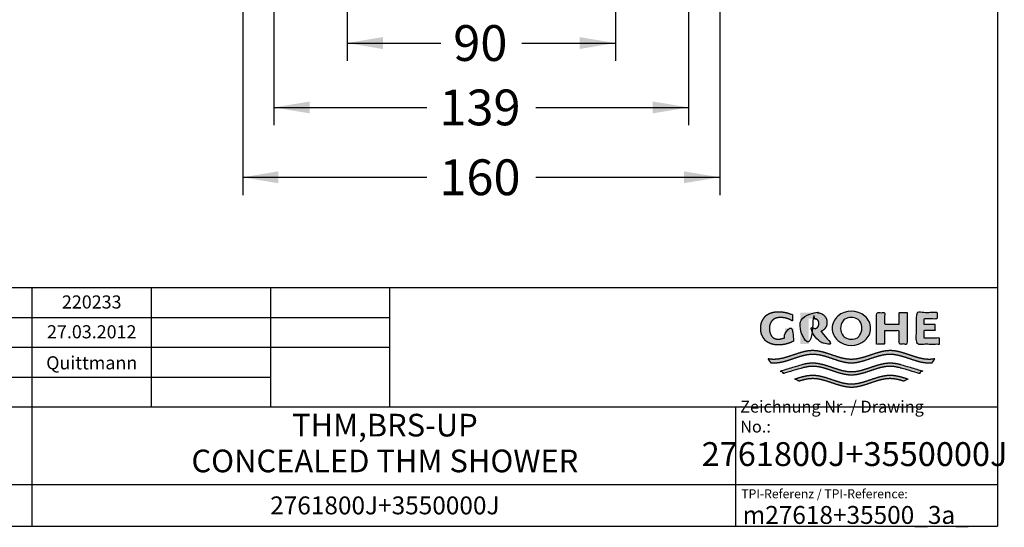
# Model space of a CAD drawing. Units: millimetres. Extents: x 6 to 292, y 5 to 413.
# Drawn here: x 127 to 292, y 5 to 90 of the extents above; entities that cross this region are included whole.
import ezdxf
from ezdxf.enums import TextEntityAlignment as Align

# ---------------------------------------------------------------- set-up
doc = ezdxf.new("R2010")
doc.units = ezdxf.units.MM
for name, color, linetype in [('Default', 7, 'Continuous'), ('Layer3', 7, 'Continuous'), ('Standard', 7, 'Continuous')]:
    doc.layers.add(name, color=color, linetype=linetype)
doc.styles.add('SEACAD_Arial', font='arial.ttf')
doc.dimstyles.get("Standard").update_dxf_attribs({"dimtxt": 0.18, "dimasz": 0.18, "dimexe": 0.18, "dimexo": 0.0625, "dimgap": 0.09, "dimtad": 0, "dimtih": 1, "dimtoh": 1, "dimdec": 4, "dimzin": 0, "dimdsep": 46, "dimtxsty": 'Standard', "dimcen": 0.09, "dimadec": 0, "dimazin": 0, "dimtfac": 1, "dimtdec": 4, "dimtofl": 0, "dimtmove": 0, "dimatfit": 3, "dimfxl": 0, "dimtolj": 1, "dimtzin": 0, "dimarcsym": 0})

# ---------------------------------------------------------------- blocks, each defined once
blk = doc.blocks.new('DMBLK201')
at = {"layer": 'Layer3', "linetype": 'Continuous'}
for points in [[(170.66, 62.5), (170.66, 64.5), (164.66, 63.5)], [(238.66, 62.5), (244.66, 63.5), (238.66, 64.5)]]:
    blk.add_hatch(color=7, dxfattribs=at).paths.add_polyline_path(points)
at = {"layer": 'Layer3', "color": 7, "linetype": 'Continuous'}
for p, q in [((164.66, 143.44), (164.66, 60.5)), ((244.66, 143.44), (244.66, 60.5)), ((164.66, 63.5), (195.52, 63.5)), ((213.8, 63.5), (244.66, 63.5))]:
    blk.add_line(p, q, dxfattribs=at)
at = {"layer": 'Layer3', "color": 7, "linetype": 'Continuous', "style": 'SEACAD_Arial'}
blk.add_text('160', height=6, dxfattribs=at).set_placement((197.62, 66.5), align=Align.TOP_LEFT)
blk = doc.blocks.new('DMBLK221')
at = {"layer": 'Layer3', "linetype": 'Continuous'}
for points in [[(188.16, 85), (188.16, 87), (182.16, 86)], [(221.16, 85), (227.16, 86), (221.16, 87)]]:
    blk.add_hatch(color=7, dxfattribs=at).paths.add_polyline_path(points)
at = {"layer": 'Layer3', "color": 7, "linetype": 'Continuous'}
for p, q in [((182.16, 114.09), (182.16, 83)), ((227.16, 114.09), (227.16, 83)), ((182.16, 86), (197.86, 86)), ((211.46, 86), (227.16, 86))]:
    blk.add_line(p, q, dxfattribs=at)
at = {"layer": 'Layer3', "color": 7, "linetype": 'Continuous', "style": 'SEACAD_Arial'}
blk.add_text('90', height=6, dxfattribs=at).set_placement((199.96, 89), align=Align.TOP_LEFT)
blk = doc.blocks.new('DMBLK223')
at = {"layer": 'Layer3', "linetype": 'Continuous'}
for points in [[(175.91, 74.21), (175.91, 76.21), (169.91, 75.21)], [(233.41, 74.21), (239.41, 75.21), (233.41, 76.21)]]:
    blk.add_hatch(color=7, dxfattribs=at).paths.add_polyline_path(points)
at = {"layer": 'Layer3', "color": 7, "linetype": 'Continuous'}
for p, q in [((169.91, 127.59), (169.91, 72.21)), ((239.41, 127.59), (239.41, 72.21)), ((169.91, 75.21), (195.52, 75.21)), ((213.8, 75.21), (239.41, 75.21))]:
    blk.add_line(p, q, dxfattribs=at)
at = {"layer": 'Layer3', "color": 7, "linetype": 'Continuous', "style": 'SEACAD_Arial'}
blk.add_text('139', height=6, dxfattribs=at).set_placement((197.62, 78.21), align=Align.TOP_LEFT)

msp = doc.modelspace()

# ---------------------------------------------------------------- hatches: boundary and pattern name
at = {"layer": 'Standard', "linetype": 'Continuous'}
for points in [[(257.01724, 36.02717), (257.01724, 38.18057), (255.61354, 38.18057), (255.61354, 36.63702), (255.49171, 36.58115), (255.36665, 36.53127), (255.23882, 36.48764), (255.10869, 36.45048), (254.97675, 36.41997), (254.84352, 36.3962), (254.70951, 36.37926), (254.57526, 36.36916), (254.44126, 36.36585), (254.31527, 36.36668), (254.19681, 36.37706), (254.08581, 36.39593), (253.98221, 36.42221), (253.88594, 36.45486), (253.79692, 36.4928), (253.67686, 36.55733), (253.57274, 36.62781), (253.48945, 36.69648), (253.41733, 36.76884), (253.35388, 36.84654), (253.29662, 36.93123), (253.24305, 37.02454), (253.19068, 37.12812), (253.13651, 37.24742), (253.08441, 37.38354), (253.05254, 37.4857), (253.02414, 37.59847), (253.00023, 37.72308), (252.98184, 37.86081), (252.96998, 38.01288), (252.96567, 38.18057), (252.97121, 38.34825), (252.98647, 38.50033), (253.01014, 38.63805), (253.04089, 38.76267), (253.07743, 38.87543), (253.11843, 38.9776), (253.18545, 39.11371), (253.25514, 39.23301), (253.32251, 39.33659), (253.39143, 39.42991), (253.4651, 39.51459), (253.54672, 39.5923), (253.63951, 39.66466), (253.74666, 39.73332), (253.83369, 39.78079), (253.9298, 39.82615), (254.03506, 39.86833), (254.14958, 39.90628), (254.27344, 39.93892), (254.40672, 39.96521), (254.54951, 39.98407), (254.70191, 39.99445), (254.864, 39.99528), (255.09407, 39.98792), (255.32487, 39.96565), (255.55496, 39.92834), (255.78286, 39.87603), (256.00712, 39.80896), (256.22633, 39.72756), (256.43912, 39.63243), (256.64425, 39.52433), (256.84059, 39.40417), (256.84059, 40.43798), (256.60159, 40.54612), (256.35643, 40.64265), (256.10598, 40.72707), (255.85113, 40.79899), (255.59283, 40.85807), (255.33206, 40.90409), (255.06981, 40.93694), (254.80707, 40.95659), (254.54482, 40.9631), (254.28605, 40.96182), (254.04274, 40.94591), (253.81477, 40.91699), (253.60198, 40.87669), (253.40425, 40.82664), (253.22142, 40.76846), (253.05336, 40.70379), (252.89992, 40.63425), (252.76097, 40.56147), (252.64413, 40.4918), (252.53824, 40.41997), (252.44178, 40.34526), (252.35324, 40.2669), (252.2711, 40.18416), (252.19385, 40.09629), (252.08382, 39.95322), (251.97626, 39.79442), (251.90196, 39.67502), (251.82851, 39.54513), (251.75801, 39.40283), (251.69254, 39.24619), (251.63421, 39.0733), (251.58511, 38.88224), (251.54733, 38.6711), (251.52297, 38.43794), (251.51411, 38.18085), (251.51411, 38.18057), (251.51411, 38.18029), (251.52297, 37.9232), (251.54733, 37.69004), (251.58511, 37.47889), (251.63421, 37.28783), (251.69254, 37.11494), (251.75801, 36.95831), (251.82851, 36.816), (251.90196, 36.68611), (251.97626, 36.56672), (252.08382, 36.40791), (252.19385, 36.26485), (252.2711, 36.17698), (252.35324, 36.09423), (252.44178, 36.01588), (252.53824, 35.94116), (252.64413, 35.86934), (252.76097, 35.79966), (252.89992, 35.72688), (253.05336, 35.65734), (253.22142, 35.59267), (253.40425, 35.5345), (253.60198, 35.48444), (253.81477, 35.44414), (254.04274, 35.41522), (254.28605, 35.39931), (254.54482, 35.39803), (254.82905, 35.40585), (255.11394, 35.42944), (255.39818, 35.46891), (255.68045, 35.52423), (255.95942, 35.59522), (256.23379, 35.68154), (256.50233, 35.78273), (256.76384, 35.89818)], [(262.62392, 39.16238), (262.61833, 39.31451), (262.60291, 39.45249), (262.57902, 39.57744), (262.54796, 39.6905), (262.51106, 39.7928), (262.46965, 39.88549), (262.40198, 40.00898), (262.3316, 40.11722), (262.26356, 40.21119), (262.19396, 40.29585), (262.11956, 40.37268), (262.03713, 40.44318), (261.94343, 40.50883), (261.83523, 40.57112), (261.69996, 40.63507), (261.54397, 40.69361), (261.42833, 40.72804), (261.30325, 40.75766), (261.16865, 40.7815), (261.02445, 40.79862), (260.87055, 40.80803), (260.70686, 40.80879), (258.15774, 40.80879), (258.15774, 35.55235), (259.55346, 35.55235), (259.55346, 39.80397), (260.45762, 39.80397), (260.55893, 39.80171), (260.65105, 39.79012), (260.73412, 39.77082), (260.80826, 39.74549), (260.8736, 39.71576), (260.93026, 39.6833), (260.98927, 39.64078), (261.03829, 39.59479), (261.08052, 39.54352), (261.10967, 39.50054), (261.13817, 39.45282), (261.16765, 39.39787), (261.19599, 39.33516), (261.22134, 39.26277), (261.2418, 39.17875), (261.25552, 39.08114), (261.26061, 38.968), (261.25552, 38.85487), (261.2418, 38.75726), (261.22134, 38.67323), (261.19599, 38.60084), (261.16765, 38.53814), (261.13817, 38.48318), (261.10009, 38.42065), (261.06005, 38.36608), (261.01483, 38.31768), (260.97558, 38.28434), (260.93026, 38.25271), (260.88078, 38.22399), (260.82458, 38.19725), (260.76156, 38.17361), (260.69165, 38.1542), (260.61475, 38.14016), (260.53078, 38.13262), (259.72892, 38.13262), (261.659, 35.55235), (263.38971, 35.55235), (261.62931, 37.66134), (261.73784, 37.70626), (261.83523, 37.75364), (261.94343, 37.81594), (262.03713, 37.88159), (262.11956, 37.95208), (262.19396, 38.02892), (262.26356, 38.11357), (262.3316, 38.20755), (262.40198, 38.31579), (262.46965, 38.43927), (262.51106, 38.53196), (262.54796, 38.63427), (262.57902, 38.74733), (262.60291, 38.87228), (262.61833, 39.01025)], [(276.07698, 40.80879), (274.70961, 40.80879), (274.70961, 38.87017), (272.28623, 38.87017), (272.28623, 40.80879), (270.92743, 40.80879), (270.92743, 35.55235), (272.28623, 35.55235), (272.28623, 37.7855), (274.70961, 37.7855), (274.70961, 35.55235), (276.07698, 35.55235)], [(281.50212, 35.55235), (281.50212, 36.55726), (278.92101, 36.55726), (278.92101, 37.8493), (280.7923, 37.8493), (280.7923, 38.82232), (278.92101, 38.82232), (278.92101, 39.80387), (281.1512, 39.80387), (281.1512, 40.80879), (277.56221, 40.80879), (277.56221, 35.55235)], [(280.24376, 32.41815), (280.32833, 32.51838), (280.40954, 32.62156), (280.51231, 32.76341), (280.60852, 32.90974), (280.69787, 33.06009), (280.53548, 33.03435), (280.37309, 33.01273), (280.15658, 32.9908), (279.94008, 32.97733), (279.72358, 32.97298), (279.29011, 32.99248), (278.85667, 33.04587), (278.42326, 33.12792), (277.98987, 33.23341), (277.55651, 33.3571), (276.83428, 33.58956), (276.1121, 33.83391), (275.38994, 34.06598), (274.95666, 34.18926), (274.52338, 34.2942), (274.09009, 34.37556), (273.65681, 34.42813), (273.22352, 34.44668), (272.79022, 34.42772), (272.35691, 34.37476), (271.9236, 34.29302), (271.49028, 34.18773), (271.05695, 34.06415), (270.33473, 33.83171), (269.61249, 33.58718), (268.89024, 33.35482), (268.45689, 33.23131), (268.02353, 33.12614), (267.59018, 33.04454), (267.15682, 32.99174), (266.72346, 32.97298), (266.2901, 32.99174), (265.85674, 33.04454), (265.42339, 33.12614), (264.99003, 33.23131), (264.55668, 33.35482), (263.83443, 33.58718), (263.11219, 33.83171), (262.38997, 34.06415), (261.95664, 34.18773), (261.52332, 34.29302), (261.09001, 34.37476), (260.6567, 34.42772), (260.2234, 34.44668), (259.79011, 34.42813), (259.35683, 34.37556), (258.92354, 34.2942), (258.49026, 34.18926), (258.05698, 34.06598), (257.33482, 33.83391), (256.61264, 33.58956), (255.89041, 33.3571), (255.45705, 33.23341), (255.02366, 33.12792), (254.59025, 33.04587), (254.15681, 32.99248), (253.72334, 32.97298), (253.56097, 32.97537), (253.39859, 32.98297), (253.18208, 33.00075), (252.96557, 33.02667), (252.74905, 33.06009), (252.81541, 32.94697), (252.88566, 32.83604), (252.98519, 32.6919), (253.09114, 32.55246), (253.20316, 32.41815), (253.39084, 32.40151), (253.57851, 32.39136), (253.76618, 32.38812), (254.19965, 32.40763), (254.63309, 32.46102), (255.0665, 32.54308), (255.49989, 32.64858), (255.93325, 32.77229), (256.65548, 33.00477), (257.37766, 33.24915), (258.09982, 33.48125), (258.5331, 33.60455), (258.96638, 33.7095), (259.39967, 33.79087), (259.83295, 33.84345), (260.26624, 33.86199), (260.69668, 33.84328), (261.12713, 33.79096), (261.55759, 33.71018), (261.98806, 33.60606), (262.41853, 33.48373), (263.13599, 33.25334), (263.85347, 33.0104), (264.57096, 32.77866), (265.00146, 32.65489), (265.43195, 32.54883), (265.86246, 32.46563), (266.29296, 32.41041), (266.72346, 32.38831), (267.15396, 32.41041), (267.58446, 32.46563), (268.01497, 32.54883), (268.44546, 32.65489), (268.87596, 32.77866), (269.59345, 33.0104), (270.31093, 33.25334), (271.02839, 33.48373), (271.45886, 33.60606), (271.88933, 33.71018), (272.31979, 33.79096), (272.75024, 33.84328), (273.18068, 33.86199), (273.61397, 33.84345), (274.04725, 33.79087), (274.48054, 33.7095), (274.91382, 33.60455), (275.3471, 33.48125), (276.06926, 33.24915), (276.79144, 33.00477), (277.51367, 32.77229), (277.94703, 32.64858), (278.38042, 32.54308), (278.81383, 32.46102), (279.24727, 32.40763), (279.68074, 32.38812), (279.86841, 32.39136), (280.05608, 32.40151)], [(266.72346, 30.33062), (267.15396, 30.35272), (267.58446, 30.40794), (268.01497, 30.49114), (268.44546, 30.5972), (268.87596, 30.72098), (269.59345, 30.95271), (270.31093, 31.19565), (271.02839, 31.42604), (271.45886, 31.54837), (271.88933, 31.65249), (272.31979, 31.73327), (272.75024, 31.78559), (273.18068, 31.80431), (273.41868, 31.79864), (273.65668, 31.782), (273.89468, 31.75525), (274.13268, 31.71926), (274.37068, 31.67488), (274.60868, 31.62299), (274.96568, 31.53297), (275.32268, 31.43091), (278.03322, 30.61773), (278.2134, 30.75858), (278.38506, 30.91), (278.46741, 30.98943), (278.5473, 31.0712), (275.32268, 32.02842), (274.97282, 32.12728), (274.62296, 32.21429), (274.38972, 32.26437), (274.15648, 32.30715), (273.92324, 32.34181), (273.69, 32.36755), (273.45676, 32.38355), (273.22352, 32.38899), (272.79022, 32.37003), (272.35691, 32.31707), (271.9236, 32.23533), (271.49028, 32.13005), (271.05695, 32.00646), (270.33473, 31.77402), (269.61249, 31.5295), (268.89024, 31.29713), (268.45689, 31.17363), (268.02353, 31.06845), (267.59018, 30.98685), (267.15682, 30.93405), (266.72346, 30.91529), (266.2901, 30.93405), (265.85674, 30.98685), (265.42339, 31.06845), (264.99003, 31.17363), (264.55668, 31.29713), (263.83443, 31.5295), (263.11219, 31.77402), (262.38997, 32.00646), (261.95664, 32.13005), (261.52332, 32.23533), (261.09001, 32.31707), (260.6567, 32.37003), (260.2234, 32.38899), (259.99016, 32.38355), (259.75692, 32.36755), (259.52368, 32.34181), (259.29044, 32.30715), (259.0572, 32.26437), (258.82396, 32.21429), (258.4741, 32.12728), (258.12424, 32.02842), (254.89962, 31.0712), (255.06186, 30.91), (255.23352, 30.75858), (255.3226, 30.68679), (255.4137, 30.61773), (258.12424, 31.43091), (258.48124, 31.53297), (258.83824, 31.62299), (259.07624, 31.67488), (259.31424, 31.71926), (259.55224, 31.75525), (259.79024, 31.782), (260.02824, 31.79864), (260.26624, 31.80431), (260.69668, 31.78559), (261.12713, 31.73327), (261.55759, 31.65249), (261.98806, 31.54837), (262.41853, 31.42604), (263.13599, 31.19565), (263.85347, 30.95271), (264.57096, 30.72098), (265.00146, 30.5972), (265.43195, 30.49114), (265.86246, 30.40794), (266.29296, 30.35272)], [(266.72346, 28.27294), (267.15396, 28.29504), (267.58446, 28.35025), (268.01497, 28.43346), (268.44546, 28.53951), (268.87596, 28.66329), (269.59345, 28.89502), (270.31093, 29.13797), (271.02839, 29.36836), (271.45886, 29.49068), (271.88933, 29.5948), (272.31979, 29.67559), (272.75024, 29.7279), (273.18068, 29.74662), (273.43663, 29.74007), (273.69259, 29.72091), (273.94854, 29.6902), (274.20449, 29.64902), (274.46044, 29.59846), (274.71639, 29.53959), (275.10031, 29.43805), (275.48424, 29.32387), (276.21252, 29.68474), (275.71434, 29.84942), (275.21617, 30.00192), (274.88407, 30.09289), (274.55196, 30.17257), (274.21985, 30.23861), (273.88774, 30.28864), (273.55563, 30.32032), (273.22352, 30.3313), (272.79022, 30.31235), (272.35691, 30.25938), (271.9236, 30.17764), (271.49028, 30.07236), (271.05695, 29.94877), (270.33473, 29.71633), (269.61249, 29.47181), (268.89024, 29.23944), (268.45689, 29.11594), (268.02353, 29.01077), (267.59018, 28.92916), (267.15682, 28.87636), (266.72346, 28.8576), (266.2901, 28.87636), (265.85674, 28.92916), (265.42339, 29.01077), (264.99003, 29.11594), (264.55668, 29.23944), (263.83443, 29.47181), (263.11219, 29.71633), (262.38997, 29.94877), (261.95664, 30.07236), (261.52332, 30.17764), (261.09001, 30.25938), (260.6567, 30.31235), (260.2234, 30.3313), (259.89129, 30.32032), (259.55918, 30.28864), (259.22707, 30.23861), (258.89496, 30.17257), (258.56285, 30.09289), (258.23075, 30.00192), (257.73258, 29.84942), (257.2344, 29.68474), (257.96268, 29.32387), (258.34661, 29.43805), (258.73053, 29.53959), (258.98648, 29.59846), (259.24243, 29.64902), (259.49838, 29.6902), (259.75433, 29.72091), (260.01029, 29.74007), (260.26624, 29.74662), (260.69668, 29.7279), (261.12713, 29.67559), (261.55759, 29.5948), (261.98806, 29.49068), (262.41853, 29.36836), (263.13599, 29.13797), (263.85347, 28.89502), (264.57096, 28.66329), (265.00146, 28.53951), (265.43195, 28.43346), (265.86246, 28.35025), (266.29296, 28.29504)]]:
    msp.add_hatch(color=7, dxfattribs=at).paths.add_polyline_path(points)
h = msp.add_hatch(color=7, dxfattribs=at)
edge = h.paths.add_edge_path()
edge.add_arc((266.71549, 38.86821), 3.54604, 230.1970192, 309.8029747)
edge.add_arc((267.28692, 38.18244), 2.6534, 309.8029728, 410.5588426)
edge.add_arc((266.7165, 37.5502), 3.50425, 49.9232688, 130.396348)
edge.add_arc((266.17932, 38.18147), 2.67536, 130.396348, 229.603652)
edge = h.paths.add_edge_path()
edge.add_arc((267.01889, 38.18282), 2.10129, 143.9338782, 217.034598)
edge.add_arc((266.19643, 37.56228), 1.071, 217.034598, 240.1494482)
edge.add_arc((266.71489, 38.46571), 2.11263, 240.1494482, 298.6550552)
edge.add_arc((267.21439, 37.55166), 1.071, 298.6550552, 326.0793919)
edge.add_arc((266.27376, 38.18422), 2.20454, 326.0793919, 392.9337797)
edge.add_arc((267.22515, 38.8005), 1.071, 32.9337797, 59.704331)
edge.add_arc((266.71489, 37.92715), 2.08248, 59.704331, 121.5222524)
edge.add_arc((266.18606, 38.78937), 1.071, 121.5222524, 143.9338782)

# ---------------------------------------------------------------- linework, layer by layer
at = {"layer": 'Default', "color": 7, "linetype": 'Continuous'}
for p, q in [((291.2, 413), (291.2, 5.02)), ((90.9, 45), (291.2, 45)), ((129.3, 45), (129.3, 5.02)), ((149.3, 45), (149.3, 25.02)), ((169.3, 45), (169.3, 25.02)), ((189.3, 45), (189.3, 25.02)), ((90.9, 40.02), (189.3, 40.02)), ((109.3, 35.02), (189.3, 35.02)), ((109.3, 30.02), (169.3, 30.02)), ((90.9, 25.02), (291.2, 25.02)), ((247.3, 25.02), (247.3, 5.02)), ((109.3, 12.02), (291.2, 12.02)), ((5.6, 5.02), (291.2, 5.02))]:
    msp.add_line(p, q, dxfattribs=at)
at = {"layer": 'Standard', "color": 7, "linetype": 'Continuous'}
for centre, radius, start, end in [((266.17932, 38.18147), 2.67536, 130.396348, 229.603652), ((266.7165, 37.5502), 3.50425, 49.9232688, 130.396348), ((266.18606, 38.78937), 1.071, 121.5222524, 143.9338782), ((266.71489, 37.92715), 2.08248, 59.704331, 121.5222524), ((267.22515, 38.8005), 1.071, 32.9337797, 59.704331), ((267.28692, 38.18244), 2.6534, 309.8029728, 50.5588426), ((267.01889, 38.18282), 2.10129, 143.9338782, 217.034598), ((266.27376, 38.18422), 2.20454, 326.0793919, 32.9337797), ((266.19643, 37.56228), 1.071, 217.034598, 240.1494482), ((266.71489, 38.46571), 2.11263, 240.1494482, 298.6550552), ((267.21439, 37.55166), 1.071, 298.6550552, 326.0793919), ((266.71549, 38.86821), 3.54604, 230.1970192, 309.8029747)]:
    msp.add_arc(centre, radius, start, end, dxfattribs=at)
for points in [[(257.01724, 36.02717), (257.01724, 38.18057), (255.61354, 38.18057), (255.61354, 36.63702), (255.49171, 36.58115), (255.36665, 36.53127), (255.23882, 36.48764), (255.10869, 36.45048), (254.97675, 36.41997), (254.84352, 36.3962), (254.70951, 36.37926), (254.57526, 36.36916), (254.44126, 36.36585), (254.31527, 36.36668), (254.19681, 36.37706), (254.08581, 36.39593), (253.98221, 36.42221), (253.88594, 36.45486), (253.79692, 36.4928), (253.67686, 36.55733), (253.57274, 36.62781), (253.48945, 36.69648), (253.41733, 36.76884), (253.35388, 36.84654), (253.29662, 36.93123), (253.24305, 37.02454), (253.19068, 37.12812), (253.13651, 37.24742), (253.08441, 37.38354), (253.05254, 37.4857), (253.02414, 37.59847), (253.00023, 37.72308), (252.98184, 37.86081), (252.96998, 38.01288), (252.96567, 38.18057), (252.97121, 38.34825), (252.98647, 38.50033), (253.01014, 38.63805), (253.04089, 38.76267), (253.07743, 38.87543), (253.11843, 38.9776), (253.18545, 39.11371), (253.25514, 39.23301), (253.32251, 39.33659), (253.39143, 39.42991), (253.4651, 39.51459), (253.54672, 39.5923), (253.63951, 39.66466), (253.74666, 39.73332), (253.83369, 39.78079), (253.9298, 39.82615), (254.03506, 39.86833), (254.14958, 39.90628), (254.27344, 39.93892), (254.40672, 39.96521), (254.54951, 39.98407), (254.70191, 39.99445), (254.864, 39.99528), (255.09407, 39.98792), (255.32487, 39.96565), (255.55496, 39.92834), (255.78286, 39.87603), (256.00712, 39.80896), (256.22633, 39.72756), (256.43912, 39.63243), (256.64425, 39.52433), (256.84059, 39.40417), (256.84059, 40.43798), (256.60159, 40.54612), (256.35643, 40.64265), (256.10598, 40.72707), (255.85113, 40.79899), (255.59283, 40.85807), (255.33206, 40.90409), (255.06981, 40.93694), (254.80707, 40.95659), (254.54482, 40.9631), (254.28605, 40.96182), (254.04274, 40.94591), (253.81477, 40.91699), (253.60198, 40.87669), (253.40425, 40.82664), (253.22142, 40.76846), (253.05336, 40.70379), (252.89992, 40.63425), (252.76097, 40.56147), (252.64413, 40.4918), (252.53824, 40.41997), (252.44178, 40.34526), (252.35324, 40.2669), (252.2711, 40.18416), (252.19385, 40.09629), (252.08382, 39.95322), (251.97626, 39.79442), (251.90196, 39.67502), (251.82851, 39.54513), (251.75801, 39.40283), (251.69254, 39.24619), (251.63421, 39.0733), (251.58511, 38.88224), (251.54733, 38.6711), (251.52297, 38.43794), (251.51411, 38.18085), (251.51411, 38.18057), (251.51411, 38.18029), (251.52297, 37.9232), (251.54733, 37.69004), (251.58511, 37.47889), (251.63421, 37.28783), (251.69254, 37.11494), (251.75801, 36.95831), (251.82851, 36.816), (251.90196, 36.68611), (251.97626, 36.56672), (252.08382, 36.40791), (252.19385, 36.26485), (252.2711, 36.17698), (252.35324, 36.09423), (252.44178, 36.01588), (252.53824, 35.94116), (252.64413, 35.86934), (252.76097, 35.79966), (252.89992, 35.72688), (253.05336, 35.65734), (253.22142, 35.59267), (253.40425, 35.5345), (253.60198, 35.48444), (253.81477, 35.44414), (254.04274, 35.41522), (254.28605, 35.39931), (254.54482, 35.39803), (254.82905, 35.40585), (255.11394, 35.42944), (255.39818, 35.46891), (255.68045, 35.52423), (255.95942, 35.59522), (256.23379, 35.68154), (256.50233, 35.78273), (256.76384, 35.89818), (257.01724, 36.02717)], [(262.62392, 39.16238), (262.61833, 39.31451), (262.60291, 39.45249), (262.57902, 39.57744), (262.54796, 39.6905), (262.51106, 39.7928), (262.46965, 39.88549), (262.40198, 40.00898), (262.3316, 40.11722), (262.26356, 40.21119), (262.19396, 40.29585), (262.11956, 40.37268), (262.03713, 40.44318), (261.94343, 40.50883), (261.83523, 40.57112), (261.69996, 40.63507), (261.54397, 40.69361), (261.42833, 40.72804), (261.30325, 40.75766), (261.16865, 40.7815), (261.02445, 40.79862), (260.87055, 40.80803), (260.70686, 40.80879), (258.15774, 40.80879), (258.15774, 35.55235), (259.55346, 35.55235), (259.55346, 39.80397), (260.45762, 39.80397), (260.55893, 39.80171), (260.65105, 39.79012), (260.73412, 39.77082), (260.80826, 39.74549), (260.8736, 39.71576), (260.93026, 39.6833), (260.98927, 39.64078), (261.03829, 39.59479), (261.08052, 39.54352), (261.10967, 39.50054), (261.13817, 39.45282), (261.16765, 39.39787), (261.19599, 39.33516), (261.22134, 39.26277), (261.2418, 39.17875), (261.25552, 39.08114), (261.26061, 38.968), (261.25552, 38.85487), (261.2418, 38.75726), (261.22134, 38.67323), (261.19599, 38.60084), (261.16765, 38.53814), (261.13817, 38.48318), (261.10009, 38.42065), (261.06005, 38.36608), (261.01483, 38.31768), (260.97558, 38.28434), (260.93026, 38.25271), (260.88078, 38.22399), (260.82458, 38.19725), (260.76156, 38.17361), (260.69165, 38.1542), (260.61475, 38.14016), (260.53078, 38.13262), (259.72892, 38.13262), (261.659, 35.55235), (263.38971, 35.55235), (261.62931, 37.66134), (261.73784, 37.70626), (261.83523, 37.75364), (261.94343, 37.81594), (262.03713, 37.88159), (262.11956, 37.95208), (262.19396, 38.02892), (262.26356, 38.11357), (262.3316, 38.20755), (262.40198, 38.31579), (262.46965, 38.43927), (262.51106, 38.53196), (262.54796, 38.63427), (262.57902, 38.74733), (262.60291, 38.87228), (262.61833, 39.01025), (262.62392, 39.16238)], [(276.07698, 40.80879), (274.70961, 40.80879), (274.70961, 38.87017), (272.28623, 38.87017), (272.28623, 40.80879), (270.92743, 40.80879), (270.92743, 35.55235), (272.28623, 35.55235), (272.28623, 37.7855), (274.70961, 37.7855), (274.70961, 35.55235), (276.07698, 35.55235), (276.07698, 40.80879)], [(281.50212, 35.55235), (277.56221, 35.55235), (277.56221, 40.80879), (281.1512, 40.80879), (281.1512, 39.80387), (278.92101, 39.80387), (278.92101, 38.82232), (280.7923, 38.82232), (280.7923, 37.8493), (278.92101, 37.8493), (278.92101, 36.55726), (281.50212, 36.55726), (281.50212, 35.55235)], [(280.24376, 32.41815), (280.05608, 32.40151), (279.86841, 32.39136), (279.68074, 32.38812), (279.24727, 32.40763), (278.81383, 32.46102), (278.38042, 32.54308), (277.94703, 32.64858), (277.51367, 32.77229), (276.79144, 33.00477), (276.06926, 33.24915), (275.3471, 33.48125), (274.91382, 33.60455), (274.48054, 33.7095), (274.04725, 33.79087), (273.61397, 33.84345), (273.18068, 33.86199), (272.75024, 33.84328), (272.31979, 33.79096), (271.88933, 33.71018), (271.45886, 33.60606), (271.02839, 33.48373), (270.31093, 33.25334), (269.59345, 33.0104), (268.87596, 32.77866), (268.44546, 32.65489), (268.01497, 32.54883), (267.58446, 32.46563), (267.15396, 32.41041), (266.72346, 32.38831), (266.29296, 32.41041), (265.86246, 32.46563), (265.43195, 32.54883), (265.00146, 32.65489), (264.57096, 32.77866), (263.85347, 33.0104), (263.13599, 33.25334), (262.41853, 33.48373), (261.98806, 33.60606), (261.55759, 33.71018), (261.12713, 33.79096), (260.69668, 33.84328), (260.26624, 33.86199), (259.83295, 33.84345), (259.39967, 33.79087), (258.96638, 33.7095), (258.5331, 33.60455), (258.09982, 33.48125), (257.37766, 33.24915), (256.65548, 33.00477), (255.93325, 32.77229), (255.49989, 32.64858), (255.0665, 32.54308), (254.63309, 32.46102), (254.19965, 32.40763), (253.76618, 32.38812), (253.57851, 32.39136), (253.39084, 32.40151), (253.20316, 32.41815), (253.09114, 32.55246), (252.98519, 32.6919), (252.88566, 32.83604), (252.81541, 32.94697), (252.74905, 33.06009), (252.96557, 33.02667), (253.18208, 33.00075), (253.39859, 32.98297), (253.56097, 32.97537), (253.72334, 32.97298), (254.15681, 32.99248), (254.59025, 33.04587), (255.02366, 33.12792), (255.45705, 33.23341), (255.89041, 33.3571), (256.61264, 33.58956), (257.33482, 33.83391), (258.05698, 34.06598), (258.49026, 34.18926), (258.92354, 34.2942), (259.35683, 34.37556), (259.79011, 34.42813), (260.2234, 34.44668), (260.6567, 34.42772), (261.09001, 34.37476), (261.52332, 34.29302), (261.95664, 34.18773), (262.38997, 34.06415), (263.11219, 33.83171), (263.83443, 33.58718), (264.55668, 33.35482), (264.99003, 33.23131), (265.42339, 33.12614), (265.85674, 33.04454), (266.2901, 32.99174), (266.72346, 32.97298), (267.15682, 32.99174), (267.59018, 33.04454), (268.02353, 33.12614), (268.45689, 33.23131), (268.89024, 33.35482), (269.61249, 33.58718), (270.33473, 33.83171), (271.05695, 34.06415), (271.49028, 34.18773), (271.9236, 34.29302), (272.35691, 34.37476), (272.79022, 34.42772), (273.22352, 34.44668), (273.65681, 34.42813), (274.09009, 34.37556), (274.52338, 34.2942), (274.95666, 34.18926), (275.38994, 34.06598), (276.1121, 33.83391), (276.83428, 33.58956), (277.55651, 33.3571), (277.98987, 33.23341), (278.42326, 33.12792), (278.85667, 33.04587), (279.29011, 32.99248), (279.72358, 32.97298), (279.94008, 32.97733), (280.15658, 32.9908), (280.37309, 33.01273), (280.53548, 33.03435), (280.69787, 33.06009), (280.60852, 32.90974), (280.51231, 32.76341), (280.40954, 32.62156), (280.32833, 32.51838), (280.24376, 32.41815)], [(266.72346, 30.33062), (267.15396, 30.35272), (267.58446, 30.40794), (268.01497, 30.49114), (268.44546, 30.5972), (268.87596, 30.72098), (269.59345, 30.95271), (270.31093, 31.19565), (271.02839, 31.42604), (271.45886, 31.54837), (271.88933, 31.65249), (272.31979, 31.73327), (272.75024, 31.78559), (273.18068, 31.80431), (273.41868, 31.79864), (273.65668, 31.782), (273.89468, 31.75525), (274.13268, 31.71926), (274.37068, 31.67488), (274.60868, 31.62299), (274.96568, 31.53297), (275.32268, 31.43091), (278.03322, 30.61773), (278.2134, 30.75858), (278.38506, 30.91), (278.46741, 30.98943), (278.5473, 31.0712), (275.32268, 32.02842), (274.97282, 32.12728), (274.62296, 32.21429), (274.38972, 32.26437), (274.15648, 32.30715), (273.92324, 32.34181), (273.69, 32.36755), (273.45676, 32.38355), (273.22352, 32.38899), (272.79022, 32.37003), (272.35691, 32.31707), (271.9236, 32.23533), (271.49028, 32.13005), (271.05695, 32.00646), (270.33473, 31.77402), (269.61249, 31.5295), (268.89024, 31.29713), (268.45689, 31.17363), (268.02353, 31.06845), (267.59018, 30.98685), (267.15682, 30.93405), (266.72346, 30.91529), (266.2901, 30.93405), (265.85674, 30.98685), (265.42339, 31.06845), (264.99003, 31.17363), (264.55668, 31.29713), (263.83443, 31.5295), (263.11219, 31.77402), (262.38997, 32.00646), (261.95664, 32.13005), (261.52332, 32.23533), (261.09001, 32.31707), (260.6567, 32.37003), (260.2234, 32.38899), (259.99016, 32.38355), (259.75692, 32.36755), (259.52368, 32.34181), (259.29044, 32.30715), (259.0572, 32.26437), (258.82396, 32.21429), (258.4741, 32.12728), (258.12424, 32.02842), (254.89962, 31.0712), (255.06186, 30.91), (255.23352, 30.75858), (255.3226, 30.68679), (255.4137, 30.61773), (258.12424, 31.43091), (258.48124, 31.53297), (258.83824, 31.62299), (259.07624, 31.67488), (259.31424, 31.71926), (259.55224, 31.75525), (259.79024, 31.782), (260.02824, 31.79864), (260.26624, 31.80431), (260.69668, 31.78559), (261.12713, 31.73327), (261.55759, 31.65249), (261.98806, 31.54837), (262.41853, 31.42604), (263.13599, 31.19565), (263.85347, 30.95271), (264.57096, 30.72098), (265.00146, 30.5972), (265.43195, 30.49114), (265.86246, 30.40794), (266.29296, 30.35272), (266.72346, 30.33062)], [(266.72346, 28.27294), (267.15396, 28.29504), (267.58446, 28.35025), (268.01497, 28.43346), (268.44546, 28.53951), (268.87596, 28.66329), (269.59345, 28.89502), (270.31093, 29.13797), (271.02839, 29.36836), (271.45886, 29.49068), (271.88933, 29.5948), (272.31979, 29.67559), (272.75024, 29.7279), (273.18068, 29.74662), (273.43663, 29.74007), (273.69259, 29.72091), (273.94854, 29.6902), (274.20449, 29.64902), (274.46044, 29.59846), (274.71639, 29.53959), (275.10031, 29.43805), (275.48424, 29.32387), (276.21252, 29.68474), (275.71434, 29.84942), (275.21617, 30.00192), (274.88407, 30.09289), (274.55196, 30.17257), (274.21985, 30.23861), (273.88774, 30.28864), (273.55563, 30.32032), (273.22352, 30.3313), (272.79022, 30.31235), (272.35691, 30.25938), (271.9236, 30.17764), (271.49028, 30.07236), (271.05695, 29.94877), (270.33473, 29.71633), (269.61249, 29.47181), (268.89024, 29.23944), (268.45689, 29.11594), (268.02353, 29.01077), (267.59018, 28.92916), (267.15682, 28.87636), (266.72346, 28.8576), (266.2901, 28.87636), (265.85674, 28.92916), (265.42339, 29.01077), (264.99003, 29.11594), (264.55668, 29.23944), (263.83443, 29.47181), (263.11219, 29.71633), (262.38997, 29.94877), (261.95664, 30.07236), (261.52332, 30.17764), (261.09001, 30.25938), (260.6567, 30.31235), (260.2234, 30.3313), (259.89129, 30.32032), (259.55918, 30.28864), (259.22707, 30.23861), (258.89496, 30.17257), (258.56285, 30.09289), (258.23075, 30.00192), (257.73258, 29.84942), (257.2344, 29.68474), (257.96268, 29.32387), (258.34661, 29.43805), (258.73053, 29.53959), (258.98648, 29.59846), (259.24243, 29.64902), (259.49838, 29.6902), (259.75433, 29.72091), (260.01029, 29.74007), (260.26624, 29.74662), (260.69668, 29.7279), (261.12713, 29.67559), (261.55759, 29.5948), (261.98806, 29.49068), (262.41853, 29.36836), (263.13599, 29.13797), (263.85347, 28.89502), (264.57096, 28.66329), (265.00146, 28.53951), (265.43195, 28.43346), (265.86246, 28.35025), (266.29296, 28.29504), (266.72346, 28.27294)]]:
    msp.add_open_spline(points, degree=1, dxfattribs=at)

# ---------------------------------------------------------------- texts
at = {"layer": 'Default', "char_height": 2.5}
for s, insert, width, attachment_point in [('{\\fSolid Edge ISO|b0||i0||c0|p34;\\C7;\\H2.2;\\W1.;220233}', (139.35, 42.6), 18.9, 5), ('{\\fSolid Edge ISO|b0||i0||c0|p34;\\C7;\\H2.2;\\W1.;27.03.2012}', (139.35, 37.6), 18.9, 5), ('{\\fSolid Edge ISO|b0||i0||c0|p34;\\C7;\\H2.2;\\W1.;Quittmann}', (139.35, 32.4), 18.9, 5), ('{\\fArial|b0||i0||c0|p34;\\C7;\\H2.;\\W1.;Zeichnung Nr. / Drawing No.:}', (248.07636, 23.3789), 36.0869665, 4), ('{\\fSolid Edge ISO|b0||i0||c0|p34;\\C7;\\H3.8;\\W1.;THM,BRS-UP}', (188.5, 21.95), 78, 5), ('{\\fSolid Edge ISO|b0||i0||c0|p34;\\C7;\\H4.;\\W1.;2761800J+3550000J}', (267.25, 17.1), 39.5, 5), ('{\\fSolid Edge ISO|b0||i0||c0|p34;\\C7;\\H3.8;\\W1.;CONCEALED THM SHOWER}', (188.5, 15.95), 78, 5), ('{\\fSolid Edge ISO|b0||i0||c0|p34;\\C7;\\H3.;\\W1.;2761800J+3550000J}', (188.5, 8.5), 112, 5), ('{\\fArial|b0||i0||c0|p34;\\C7;\\H1.5;\\W1.;TPI-Referenz / TPI-Reference:}', (262.21671, 10.43915), 28.4674013, 5), ('{\\fArial|b0||i0||c0|p34;\\C7;\\H3.;\\W1.;m27618+35500_3a_}', (267.44818, 6.9), 39.4319999, 5)]:
    msp.add_mtext(s, dxfattribs=dict(at, insert=insert, width=width, attachment_point=attachment_point))

# ---------------------------------------------------------------- dimensions: what is measured, and where the dimension line sits
at = {"layer": 'Layer3', "color": 7, "linetype": 'Continuous'}
for base, p1, p2, picture, middle in [((164.66008, 63.49907), (164.66008, 143.43638), (244.66008, 143.43638), 'DMBLK201', (204.66008, 63.49907)), ((169.91008, 75.21105), (169.91008, 127.58594), (239.41008, 127.58594), 'DMBLK223', (204.66008, 75.21105)), ((182.16008, 85.9984), (182.16008, 114.08594), (227.16008, 114.08594), 'DMBLK221', (204.66008, 85.9984))]:
    dim = msp.add_linear_dim(base=base, p1=p1, p2=p2, angle=0, text='\\A1;<>', dimstyle='Standard', dxfattribs=at)
    dim.commit()
    dim.dimension.update_dxf_attribs({"geometry": picture, "text_midpoint": middle, "dimtype": 161})

doc.saveas('drawing.dxf')
